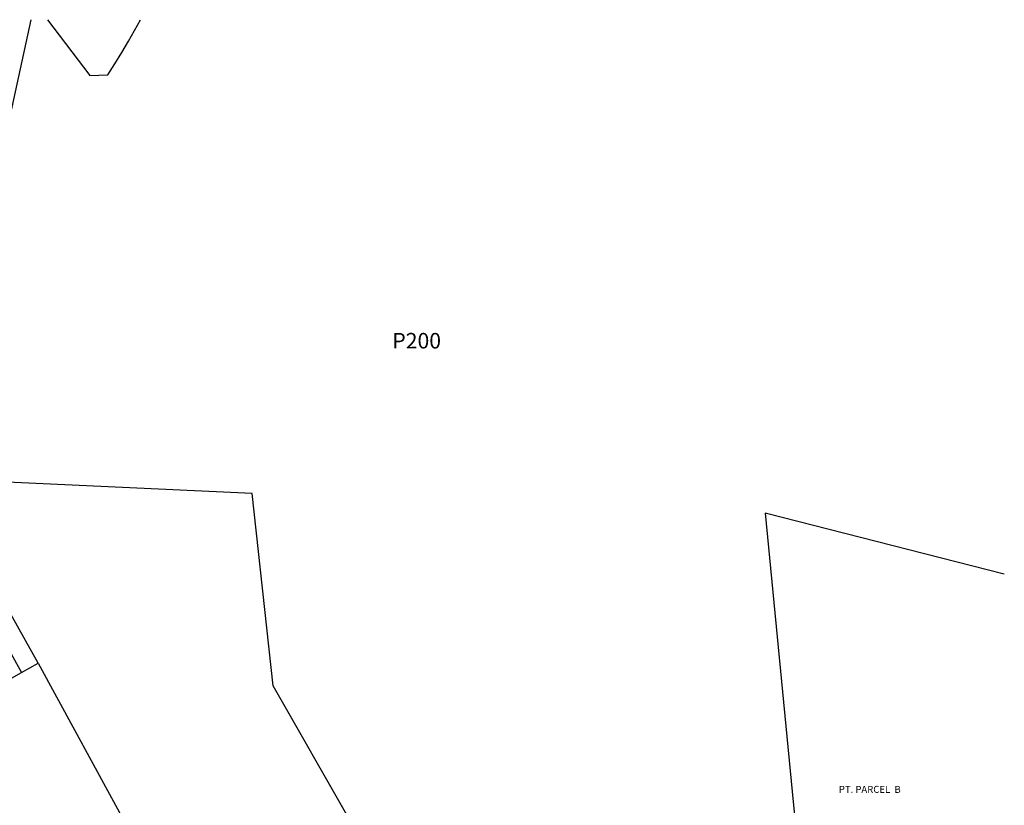
# Model space of a CAD drawing. Units: inches. Extents: x 1273766 to 1279766, y 553360 to 557471.
# Drawn here: x 1277267 to 1279766, y 555457 to 557450 of the extents above; entities that cross this region are included whole.
import ezdxf

# ---------------------------------------------------------------- set-up
doc = ezdxf.new("R2010")
doc.units = ezdxf.units.IN
doc.header["$MEASUREMENT"] = 0
for name, color, linetype in [('Lot-Block-Parcel Text', 6, 'Continuous'), ('Parcel Boundaries', 7, 'Continuous'), ('Street ROW', 5, 'Continuous')]:
    doc.layers.add(name, color=color, linetype=linetype)
doc.styles.add('Arial', font='txt')

msp = doc.modelspace()

# ---------------------------------------------------------------- linework, layer by layer
at = {"layer": 'Parcel Boundaries'}
for p, q in [((1277220.3, 557104.1), (1277296.2, 557450.3)), ((1277313.3, 555818.1), (1277556.4, 555372.8))]:
    msp.add_line(p, q, dxfattribs=at)
for points in [[(1277337.2, 557450.3), (1277444.6, 557309), (1277490.6, 557310.5), (1277508.6, 557338.6), (1277526.1, 557367), (1277543.1, 557395.7), (1277573.6, 557450.3)], [(1279245, 555317.5), (1278848.3, 555293.9), (1278611.1, 555173.9), (1278315.3, 555208.4), (1278107.3, 555415.3), (1277910.4, 555760), (1277856.8, 556247.9), (1276996.4, 556287.6)], [(1279766.5, 556043.5), (1279159.2, 556198.5), (1279245, 555317.5)], [(1277072.7, 555605.5), (1277164.7, 555733.9), (1277271, 555794.1)]]:
    msp.add_lwpolyline(points, dxfattribs=at)
at = {"layer": 'Street ROW'}
for p, q in [((1277129.5, 556048.7), (1277271, 555794.1)), ((1277271, 555794.1), (1277313.3, 555818.1))]:
    msp.add_line(p, q, dxfattribs=at)
msp.add_lwpolyline([(1277313.3, 555818.1), (1277245, 555939.9), (1277017.3, 556268.8), (1276996.4, 556287.6)], dxfattribs=at)

# ---------------------------------------------------------------- texts
at = {"layer": 'Lot-Block-Parcel Text', "color": 14, "true_color": 0xa80000, "style": 'Arial'}
for s, height, p in [('P200', 39.44, (1278212.8, 556616.1)), ('PT. PARCEL  B', 17.75, (1279346.4, 555488.6))]:
    msp.add_text(s, height=height, dxfattribs=at).set_placement(p)

doc.saveas('drawing.dxf')
